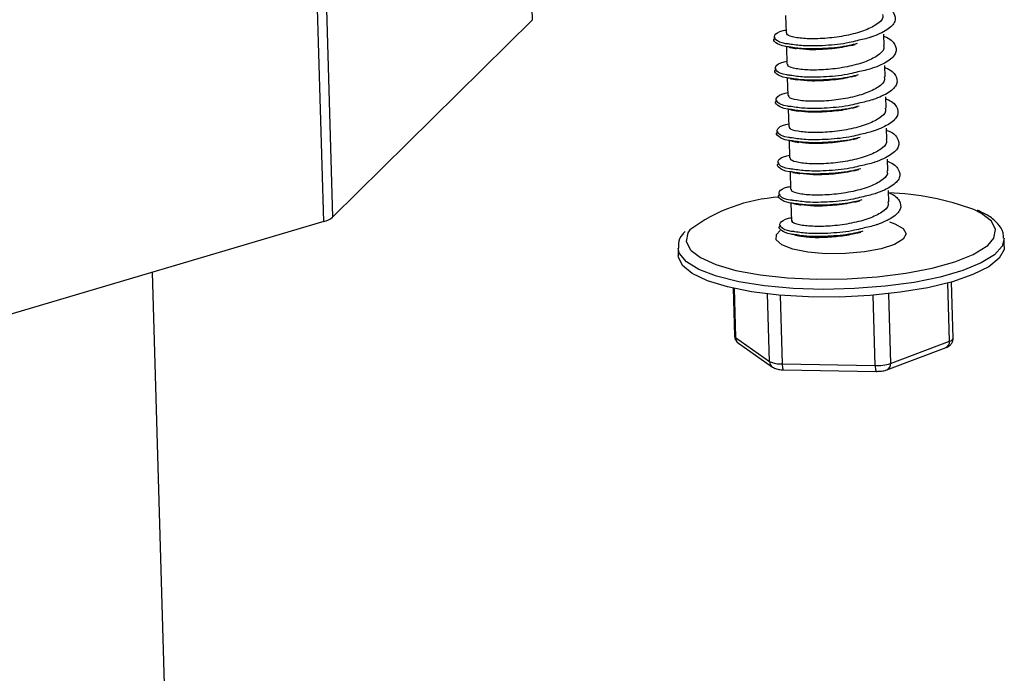
# Model space of a CAD drawing. Units: millimetres. Extents: x -7 to 589, y -8 to 415.
# Drawn here: x 441 to 453, y 217 to 225 of the extents above; entities that cross this region are included whole.
import ezdxf

# ---------------------------------------------------------------- set-up
doc = ezdxf.new("R2010")
doc.units = ezdxf.units.MM

msp = doc.modelspace()

# ---------------------------------------------------------------- linework, layer by layer
at = {"color": 7, "linetype": 'Continuous', "lineweight": 25}
for p, q in [((447.5109, 225.0706), (447.3089, 232.0215)), ((444.7894, 231.855), (445.057, 222.6464)), ((444.9494, 222.5937), (444.6818, 231.8024)), ((450.6128, 225.123), (450.619, 224.9099)), ((447.5109, 225.0706), (445.057, 222.6464)), ((451.824, 224.7529), (451.82, 224.8924)), ((450.6239, 224.7393), (450.6301, 224.5262)), ((451.8352, 224.3692), (451.8311, 224.5087)), ((450.6351, 224.3556), (450.6413, 224.1425)), ((451.8463, 223.9855), (451.8423, 224.125)), ((450.6462, 223.9719), (450.6524, 223.7588)), ((451.8575, 223.6018), (451.8534, 223.7413)), ((450.6574, 223.5882), (450.6636, 223.3751)), ((451.8686, 223.2181), (451.8646, 223.3576)), ((450.6685, 223.2046), (450.6747, 222.9914)), ((451.8798, 222.8344), (451.8757, 222.9739)), ((450.6797, 222.8209), (450.6862, 222.5977)), ((444.9494, 222.5937), (438.6344, 220.7275)), ((450.5014, 222.4369), (450.5482, 222.4864)), ((453.0929, 222.3021), (453.168, 222.391)), ((453.2962, 222.2896), (453.2934, 222.3855)), ((449.2951, 222.2693), (449.2979, 222.1733)), ((443.5028, 199.4846), (442.8492, 221.9731)), ((452.6238, 221.1255), (452.603, 221.8404)), ((452.6681, 221.1625), (452.648, 221.8528)), ((449.9704, 221.775), (449.9874, 221.1901)), ((449.9833, 221.7721), (450.0008, 221.1706)), ((450.4168, 220.8787), (450.3928, 221.7054)), ((451.8745, 221.7082), (451.8993, 220.8532)), ((450.548, 221.6897), (450.5724, 220.8476)), ((451.7129, 220.828), (451.6878, 221.6901)), ((450.0008, 221.1706), (450.4168, 220.8787)), ((450.0366, 221.1014), (450.4526, 220.8095)), ((451.8993, 220.8532), (452.6238, 221.1255)), ((451.8567, 220.7752), (452.5812, 221.0475)), ((450.5724, 220.8476), (451.7129, 220.828)), ((450.5861, 220.7758), (451.7266, 220.7562))]:
    msp.add_line(p, q, dxfattribs=at)
at = {"color": 7, "linetype": 'Continuous', "lineweight": 25, "flags": 128}
for points in [[(453.168, 222.391), (453.1891, 222.4962), (453.1373, 222.5986), (453.0146, 222.6942), (452.9245, 222.74)], [(451.8882, 222.5891), (451.9546, 222.5668), (452.0569, 222.509), (452.0912, 222.4435), (452.0544, 222.3762), (451.9498, 222.3131), (451.7868, 222.2598), (451.5797, 222.2211), (451.347, 222.2002), (451.1094, 222.1993), (450.888, 222.2182), (450.7024, 222.2553), (450.5692, 222.3074), (450.5001, 222.3698), (450.5014, 222.4369), (450.5014, 222.4369)], [(449.4383, 222.4907), (449.415, 222.4556), (449.3939, 222.3504), (449.4457, 222.248), (449.4539, 222.239)], [(453.2933, 222.3893), (453.2696, 222.2934), (453.1755, 222.1873), (453.0134, 222.0862), (452.7892, 221.9938), (452.511, 221.9135), (452.1888, 221.8481), (451.8342, 221.8001), (451.4602, 221.7711), (451.0801, 221.7622), (450.7078, 221.7737), (450.3567, 221.8053), (450.0395, 221.8557), (449.7676, 221.9232), (449.5509, 222.0053), (449.3972, 222.099), (449.3121, 222.201), (449.2951, 222.2688)], [(453.2962, 222.2896), (453.2927, 222.2513), (453.2341, 222.144), (453.1054, 222.0399), (452.9114, 221.9427), (452.659, 221.856), (452.3575, 221.7828), (452.0175, 221.7259), (451.6516, 221.6872), (451.2728, 221.6682), (450.8949, 221.6695), (450.5316, 221.6912), (450.1959, 221.7323), (449.9, 221.7916), (449.6546, 221.8667), (449.4686, 221.955), (449.3486, 222.0533), (449.2991, 222.158), (449.2979, 222.1733)], [(449.4539, 222.239), (449.5684, 222.1523), (449.7574, 222.0671), (450.0053, 221.9956), (450.3026, 221.9405), (450.638, 221.9039), (450.9984, 221.8873), (451.3701, 221.8913), (451.7388, 221.9158), (452.0904, 221.9597), (452.4112, 222.0215), (452.6889, 222.0987), (452.913, 222.1884), (453.0748, 222.2871), (453.0929, 222.3021)], [(452.6238, 221.1255), (452.6389, 221.132), (452.651, 221.1388), (452.66, 221.146), (452.6657, 221.1533), (452.668, 221.1607), (452.6681, 221.1625)], [(450.5724, 220.8476), (450.5733, 220.8294), (450.5747, 220.813), (450.5766, 220.799), (450.5789, 220.788), (450.5816, 220.7804), (450.5845, 220.7764), (450.5861, 220.7758)], [(451.7129, 220.828), (451.7137, 220.8098), (451.7151, 220.7934), (451.717, 220.7794), (451.7193, 220.7684), (451.722, 220.7607), (451.725, 220.7568), (451.7266, 220.7562)]]:
    msp.add_lwpolyline(points, dxfattribs=at)
at = {"color": 7, "linetype": 'Continuous', "lineweight": 25}
for centre, radius, start, end in [((451.7492, 219.5551), 3.3948, 69.74487, 87.85042), ((450.6644, 220.8462), 2.0513, 93.60744, 126.70701), ((444.8884, 222.8547), 0.268, 283.15723, 308.9853), ((450.0131, 221.1934), 0.0259, 187.45743, 241.75608), ((450.0869, 221.1713), 0.0861, 180.43809, 234.25938), ((452.5478, 221.1164), 0.0765, 295.81935, 6.87559), ((450.5561, 221.1706), 0.3234, 244.47731, 272.88673), ((450.5029, 220.8794), 0.0861, 180.43763, 234.28828), ((451.7337, 221.3746), 0.547, 267.81151, 287.62159), ((451.8234, 220.8441), 0.0765, 295.78212, 6.87821)]:
    msp.add_arc(centre, radius, start, end, dxfattribs=at)
for points, knots in [([(451.8096, 225.2499), (451.8118, 225.2491), (451.8858, 225.2239), (451.9517, 225.1531), (451.9724, 225.0482), (451.8709, 224.9432), (451.7381, 224.8825), (451.6102, 224.8389), (451.5479, 224.8255), (451.4892, 224.8129)], [0, 0, 0, 0, 0.0066918, 0.2203028, 0.4351161, 0.6459541, 0.8556325, 0.8636907, 1, 1, 1, 1]), ([(451.8017, 225.1361), (451.8047, 225.1238), (451.8153, 225.0815), (451.7361, 225.0088), (451.5785, 224.9313), (451.3602, 224.8725), (451.1215, 224.8396), (450.8958, 224.833), (450.7232, 224.8496), (450.6262, 224.8796), (450.6291, 224.902), (450.6302, 224.9103)], [0, 0, 0, 0, 0.0518493, 0.1770458, 0.3015359, 0.4271223, 0.5518493, 0.6765764, 0.8021628, 0.9266529, 1, 1, 1, 1]), ([(450.6636, 224.7346), (450.6476, 224.7363), (450.5582, 224.7459), (450.4898, 224.7866), (450.4518, 224.8272), (450.4883, 224.8468), (450.4902, 224.8478)], [0, 0, 0, 0, 0.0956142, 0.5344514, 0.9757586, 1, 1, 1, 1]), ([(450.6601, 224.7711), (450.645, 224.7727), (450.557, 224.7822), (450.4791, 224.8235), (450.4682, 224.8798), (450.5271, 224.9254), (450.6065, 224.9413), (450.618, 224.9436)], [0, 0, 0, 0, 0.0610165, 0.356244, 0.6531332, 0.9500224, 1, 1, 1, 1]), ([(451.8207, 224.8662), (451.823, 224.8655), (451.8969, 224.8402), (451.9629, 224.7694), (451.9835, 224.6645), (451.8821, 224.5595), (451.7493, 224.4988), (451.6213, 224.4552), (451.5591, 224.4418), (451.5003, 224.4292)], [0, 0, 0, 0, 0.0066918, 0.2203028, 0.4351161, 0.6459541, 0.8556325, 0.8636907, 1, 1, 1, 1]), ([(451.8128, 224.7524), (451.8159, 224.7401), (451.8264, 224.6978), (451.7472, 224.6251), (451.5896, 224.5476), (451.3714, 224.4888), (451.1327, 224.4559), (450.9069, 224.4493), (450.7343, 224.4659), (450.6373, 224.4959), (450.6403, 224.5183), (450.6413, 224.5266)], [0, 0, 0, 0, 0.05184934, 0.17704579, 0.30153592, 0.42712229, 0.55184934, 0.67657639, 0.80216277, 0.92665289, 1, 1, 1, 1]), ([(450.6577, 224.7323), (450.6713, 224.7299), (450.6984, 224.7253), (450.7294, 224.7197), (450.7448, 224.717)], [0, 0, 0, 0, 0.5019901, 1, 1, 1, 1]), ([(451.4892, 224.8129), (451.4573, 224.8044), (451.3392, 224.7728), (451.0993, 224.7499), (450.834, 224.7442), (450.7136, 224.7628), (450.6601, 224.7711)], [0, 0, 0, 0, 0.1166763, 0.4320873, 0.7474983, 1, 1, 1, 1]), ([(451.4932, 224.7774), (451.4603, 224.7686), (451.3413, 224.7367), (451.1005, 224.7137), (450.836, 224.708), (450.7163, 224.7264), (450.6636, 224.7346)], [0, 0, 0, 0, 0.1202037, 0.4356147, 0.7510257, 1, 1, 1, 1]), ([(451.4052, 224.7547), (451.3903, 224.7505), (451.3059, 224.7265), (451.1244, 224.7068), (450.9022, 224.6976), (450.7985, 224.7109), (450.7483, 224.7174)], [0, 0, 0, 0, 0.0676034, 0.3848589, 0.7021143, 1, 1, 1, 1]), ([(451.4081, 224.7527), (451.4178, 224.7551), (451.4371, 224.7598), (451.4578, 224.7647), (451.4682, 224.7672)], [0, 0, 0, 0, 0.4997499, 1, 1, 1, 1]), ([(450.6713, 224.3874), (450.6562, 224.389), (450.5681, 224.3985), (450.4903, 224.4398), (450.4793, 224.4961), (450.5383, 224.5417), (450.6177, 224.5576), (450.6291, 224.5599)], [0, 0, 0, 0, 0.0610165, 0.356244, 0.6531332, 0.9500224, 1, 1, 1, 1]), ([(451.8319, 224.4825), (451.8341, 224.4818), (451.9081, 224.4566), (451.974, 224.3857), (451.9947, 224.2808), (451.8932, 224.1758), (451.7604, 224.1151), (451.6325, 224.0715), (451.5702, 224.0581), (451.5115, 224.0455)], [0, 0, 0, 0, 0.00669184, 0.2203028, 0.43511608, 0.64595405, 0.85563253, 0.86369074, 1, 1, 1, 1]), ([(450.6747, 224.3509), (450.6587, 224.3526), (450.5694, 224.3622), (450.5009, 224.4029), (450.4629, 224.4435), (450.4994, 224.4631), (450.5013, 224.4641)], [0, 0, 0, 0, 0.0956142, 0.5344514, 0.9757586, 1, 1, 1, 1]), ([(451.824, 224.3687), (451.8271, 224.3564), (451.8376, 224.3141), (451.7584, 224.2414), (451.6008, 224.1639), (451.3825, 224.1051), (451.1438, 224.0722), (450.9181, 224.0656), (450.7455, 224.0823), (450.6485, 224.1122), (450.6514, 224.1346), (450.6525, 224.1429)], [0, 0, 0, 0, 0.0518493, 0.1770458, 0.3015359, 0.4271223, 0.5518493, 0.6765764, 0.8021628, 0.9266529, 1, 1, 1, 1]), ([(451.5003, 224.4292), (451.4684, 224.4207), (451.3503, 224.3891), (451.1105, 224.3662), (450.8451, 224.3605), (450.7248, 224.3791), (450.6713, 224.3874)], [0, 0, 0, 0, 0.1166763, 0.4320873, 0.7474983, 1, 1, 1, 1]), ([(451.5043, 224.3937), (451.4715, 224.3849), (451.3524, 224.3531), (451.1116, 224.33), (450.8471, 224.3243), (450.7275, 224.3428), (450.6747, 224.3509)], [0, 0, 0, 0, 0.1202037, 0.4356147, 0.7510257, 1, 1, 1, 1]), ([(451.4163, 224.371), (451.4015, 224.3668), (451.317, 224.3428), (451.1355, 224.3231), (450.9133, 224.3139), (450.8097, 224.3272), (450.7595, 224.3337)], [0, 0, 0, 0, 0.0676034, 0.3848589, 0.7021143, 1, 1, 1, 1]), ([(451.4193, 224.369), (451.4289, 224.3714), (451.4482, 224.3761), (451.469, 224.3811), (451.4794, 224.3835)], [0, 0, 0, 0, 0.4997499, 1, 1, 1, 1]), ([(450.6688, 224.3486), (450.6825, 224.3462), (450.7096, 224.3416), (450.7405, 224.336), (450.756, 224.3333)], [0, 0, 0, 0, 0.5019901, 1, 1, 1, 1]), ([(450.6824, 224.0037), (450.6674, 224.0053), (450.5793, 224.0148), (450.5014, 224.0561), (450.4905, 224.1124), (450.5494, 224.158), (450.6289, 224.1739), (450.6403, 224.1762)], [0, 0, 0, 0, 0.0610165, 0.356244, 0.6531332, 0.9500224, 1, 1, 1, 1]), ([(450.6859, 223.9672), (450.6699, 223.9689), (450.5805, 223.9785), (450.5121, 224.0192), (450.4741, 224.0598), (450.5106, 224.0794), (450.5125, 224.0804)], [0, 0, 0, 0, 0.0956142, 0.5344514, 0.9757586, 1, 1, 1, 1]), ([(451.5115, 224.0455), (451.4796, 224.037), (451.3615, 224.0054), (451.1217, 223.9825), (450.8563, 223.9768), (450.7359, 223.9954), (450.6824, 224.0037)], [0, 0, 0, 0, 0.1166763, 0.4320873, 0.7474983, 1, 1, 1, 1]), ([(451.5155, 224.0101), (451.4826, 224.0013), (451.3636, 223.9694), (451.1228, 223.9463), (450.8583, 223.9406), (450.7386, 223.9591), (450.6859, 223.9672)], [0, 0, 0, 0, 0.1202037, 0.4356147, 0.7510257, 1, 1, 1, 1]), ([(451.4304, 223.9853), (451.4401, 223.9877), (451.4594, 223.9924), (451.4801, 223.9974), (451.4905, 223.9998)], [0, 0, 0, 0, 0.49974995, 1, 1, 1, 1]), ([(451.843, 224.0988), (451.8453, 224.0981), (451.9192, 224.0729), (451.9852, 224.002), (452.0058, 223.8971), (451.9044, 223.7921), (451.7716, 223.7314), (451.6436, 223.6878), (451.5814, 223.6745), (451.5226, 223.6618)], [0, 0, 0, 0, 0.0066918, 0.2203028, 0.4351161, 0.6459541, 0.8556325, 0.8636907, 1, 1, 1, 1]), ([(451.8351, 223.985), (451.8382, 223.9727), (451.8487, 223.9304), (451.7695, 223.8577), (451.6119, 223.7802), (451.3937, 223.7214), (451.155, 223.6885), (450.9292, 223.6819), (450.7567, 223.6986), (450.6596, 223.7285), (450.6626, 223.7509), (450.6636, 223.7592)], [0, 0, 0, 0, 0.0518493, 0.1770458, 0.3015359, 0.4271223, 0.5518493, 0.6765764, 0.8021628, 0.9266529, 1, 1, 1, 1]), ([(450.68, 223.9649), (450.6936, 223.9625), (450.7207, 223.9579), (450.7517, 223.9523), (450.7671, 223.9496)], [0, 0, 0, 0, 0.5019901, 1, 1, 1, 1]), ([(451.4275, 223.9873), (451.4127, 223.9831), (451.3282, 223.9591), (451.1467, 223.9394), (450.9245, 223.9302), (450.8208, 223.9435), (450.7706, 223.95)], [0, 0, 0, 0, 0.06760345, 0.38485887, 0.7021143, 1, 1, 1, 1]), ([(450.6936, 223.62), (450.6785, 223.6216), (450.5904, 223.6311), (450.5126, 223.6724), (450.5016, 223.7287), (450.5606, 223.7743), (450.64, 223.7902), (450.6514, 223.7925)], [0, 0, 0, 0, 0.06101649, 0.35624397, 0.65313318, 0.95002239, 1, 1, 1, 1]), ([(450.697, 223.5835), (450.681, 223.5852), (450.5917, 223.5948), (450.5232, 223.6355), (450.4852, 223.6761), (450.5217, 223.6957), (450.5236, 223.6967)], [0, 0, 0, 0, 0.0956142, 0.5344514, 0.9757586, 1, 1, 1, 1]), ([(451.5226, 223.6618), (451.4907, 223.6533), (451.3726, 223.6217), (451.1328, 223.5988), (450.8674, 223.5932), (450.7471, 223.6117), (450.6936, 223.62)], [0, 0, 0, 0, 0.1166763, 0.4320873, 0.7474983, 1, 1, 1, 1]), ([(451.8542, 223.7151), (451.8564, 223.7144), (451.9304, 223.6892), (451.9963, 223.6183), (452.017, 223.5135), (451.9155, 223.4084), (451.7827, 223.3477), (451.6548, 223.3041), (451.5925, 223.2908), (451.5338, 223.2781)], [0, 0, 0, 0, 0.0066918, 0.2203028, 0.4351161, 0.6459541, 0.8556325, 0.8636907, 1, 1, 1, 1]), ([(451.8463, 223.6014), (451.8494, 223.589), (451.8599, 223.5467), (451.7807, 223.474), (451.6231, 223.3965), (451.4048, 223.3377), (451.1661, 223.3048), (450.9404, 223.2982), (450.7678, 223.3149), (450.6708, 223.3448), (450.6737, 223.3672), (450.6748, 223.3755)], [0, 0, 0, 0, 0.0518493, 0.1770458, 0.3015359, 0.4271223, 0.5518493, 0.6765764, 0.8021628, 0.9266529, 1, 1, 1, 1]), ([(450.6912, 223.5812), (450.7048, 223.5788), (450.7319, 223.5742), (450.7629, 223.5686), (450.7783, 223.5659)], [0, 0, 0, 0, 0.5019901, 1, 1, 1, 1]), ([(451.5266, 223.6264), (451.4938, 223.6176), (451.3747, 223.5857), (451.1339, 223.5626), (450.8694, 223.5569), (450.7498, 223.5754), (450.697, 223.5835)], [0, 0, 0, 0, 0.1202037, 0.4356147, 0.7510257, 1, 1, 1, 1]), ([(451.4386, 223.6036), (451.4238, 223.5994), (451.3393, 223.5754), (451.1578, 223.5557), (450.9356, 223.5465), (450.832, 223.5598), (450.7818, 223.5663)], [0, 0, 0, 0, 0.0676034, 0.3848589, 0.7021143, 1, 1, 1, 1]), ([(451.4416, 223.6016), (451.4512, 223.604), (451.4705, 223.6087), (451.4913, 223.6137), (451.5017, 223.6161)], [0, 0, 0, 0, 0.4997499, 1, 1, 1, 1]), ([(450.7047, 223.2363), (450.6897, 223.2379), (450.6016, 223.2474), (450.5237, 223.2887), (450.5128, 223.3451), (450.5717, 223.3906), (450.6512, 223.4065), (450.6626, 223.4088)], [0, 0, 0, 0, 0.0610165, 0.356244, 0.6531332, 0.9500224, 1, 1, 1, 1]), ([(450.7082, 223.1998), (450.6922, 223.2015), (450.6028, 223.2111), (450.5344, 223.2518), (450.4964, 223.2925), (450.5329, 223.312), (450.5348, 223.313)], [0, 0, 0, 0, 0.09561424, 0.53445142, 0.97575865, 1, 1, 1, 1]), ([(451.5338, 223.2781), (451.5019, 223.2696), (451.3838, 223.238), (451.144, 223.2151), (450.8786, 223.2095), (450.7582, 223.228), (450.7047, 223.2363)], [0, 0, 0, 0, 0.1166763, 0.4320873, 0.7474983, 1, 1, 1, 1]), ([(451.8654, 223.3314), (451.8676, 223.3307), (451.9415, 223.3055), (452.0075, 223.2346), (452.0281, 223.1298), (451.9267, 223.0247), (451.7939, 222.964), (451.6659, 222.9204), (451.6037, 222.9071), (451.5449, 222.8945)], [0, 0, 0, 0, 0.0066918, 0.2203028, 0.4351161, 0.6459541, 0.8556325, 0.8636907, 1, 1, 1, 1]), ([(451.8574, 223.2177), (451.8605, 223.2053), (451.871, 223.163), (451.7918, 223.0903), (451.6342, 223.0128), (451.416, 222.9541), (451.1773, 222.9211), (450.9515, 222.9145), (450.779, 222.9312), (450.682, 222.9611), (450.6849, 222.9835), (450.6859, 222.9918)], [0, 0, 0, 0, 0.0518493, 0.1770458, 0.3015359, 0.4271223, 0.5518493, 0.6765764, 0.8021628, 0.9266529, 1, 1, 1, 1]), ([(450.7023, 223.1975), (450.7159, 223.1951), (450.743, 223.1905), (450.774, 223.185), (450.7894, 223.1822)], [0, 0, 0, 0, 0.5019901, 1, 1, 1, 1]), ([(451.5378, 223.2427), (451.5049, 223.2339), (451.3859, 223.202), (451.1451, 223.1789), (450.8806, 223.1732), (450.761, 223.1917), (450.7082, 223.1998)], [0, 0, 0, 0, 0.1202037, 0.4356147, 0.7510257, 1, 1, 1, 1]), ([(451.4498, 223.2199), (451.435, 223.2157), (451.3505, 223.1917), (451.169, 223.172), (450.9468, 223.1628), (450.8431, 223.1761), (450.7929, 223.1826)], [0, 0, 0, 0, 0.0676034, 0.3848589, 0.7021143, 1, 1, 1, 1]), ([(451.4528, 223.2179), (451.4624, 223.2203), (451.4817, 223.225), (451.5025, 223.23), (451.5128, 223.2325)], [0, 0, 0, 0, 0.49974995, 1, 1, 1, 1]), ([(450.7193, 222.8161), (450.7033, 222.8178), (450.614, 222.8274), (450.5455, 222.8681), (450.5075, 222.9088), (450.5441, 222.9283), (450.546, 222.9293)], [0, 0, 0, 0, 0.09561424, 0.53445142, 0.97575865, 1, 1, 1, 1]), ([(450.7159, 222.8526), (450.7008, 222.8542), (450.6127, 222.8637), (450.5349, 222.905), (450.5239, 222.9614), (450.5829, 223.0069), (450.6623, 223.0228), (450.6737, 223.0251)], [0, 0, 0, 0, 0.0610165, 0.356244, 0.6531332, 0.9500224, 1, 1, 1, 1]), ([(451.8765, 222.9477), (451.8788, 222.947), (451.9527, 222.9218), (452.0186, 222.8509), (452.0393, 222.7461), (451.9378, 222.6411), (451.805, 222.5803), (451.6771, 222.5367), (451.6148, 222.5234), (451.5561, 222.5108)], [0, 0, 0, 0, 0.0066918, 0.2203028, 0.4351161, 0.6459541, 0.8556325, 0.8636907, 1, 1, 1, 1]), ([(451.8686, 222.834), (451.8717, 222.8216), (451.8822, 222.7793), (451.803, 222.7066), (451.6454, 222.6291), (451.4271, 222.5704), (451.1884, 222.5374), (450.9627, 222.5308), (450.7901, 222.5475), (450.6931, 222.5774), (450.696, 222.5998), (450.6971, 222.6081)], [0, 0, 0, 0, 0.0518493, 0.1770458, 0.3015359, 0.4271223, 0.5518493, 0.6765764, 0.8021628, 0.9266529, 1, 1, 1, 1]), ([(450.7135, 222.8138), (450.7271, 222.8115), (450.7542, 222.8068), (450.7852, 222.8013), (450.8006, 222.7985)], [0, 0, 0, 0, 0.5019901, 1, 1, 1, 1]), ([(451.5449, 222.8945), (451.513, 222.8859), (451.3949, 222.8543), (451.1551, 222.8314), (450.8897, 222.8258), (450.7694, 222.8444), (450.7159, 222.8526)], [0, 0, 0, 0, 0.1166763, 0.4320873, 0.7474983, 1, 1, 1, 1]), ([(451.5489, 222.859), (451.5161, 222.8502), (451.397, 222.8183), (451.1562, 222.7952), (450.8917, 222.7895), (450.7721, 222.808), (450.7193, 222.8161)], [0, 0, 0, 0, 0.1202037, 0.4356147, 0.7510257, 1, 1, 1, 1]), ([(451.4609, 222.8362), (451.4461, 222.832), (451.3616, 222.808), (451.1801, 222.7883), (450.9579, 222.7791), (450.8543, 222.7924), (450.8041, 222.7989)], [0, 0, 0, 0, 0.0676034, 0.3848589, 0.7021143, 1, 1, 1, 1]), ([(451.4639, 222.8342), (451.4735, 222.8366), (451.4928, 222.8413), (451.5136, 222.8463), (451.524, 222.8488)], [0, 0, 0, 0, 0.4997499, 1, 1, 1, 1]), ([(453.2844, 222.391), (453.2849, 222.4136), (453.2861, 222.4785), (453.2186, 222.5724), (453.1188, 222.6617), (453.0159, 222.7097), (452.9671, 222.7325)], [0, 0, 0, 0, 0.1494639, 0.4292409, 0.7289833, 1, 1, 1, 1]), ([(450.727, 222.4689), (450.712, 222.4705), (450.6239, 222.48), (450.546, 222.5213), (450.5351, 222.5777), (450.594, 222.6232), (450.6735, 222.6391), (450.6849, 222.6414)], [0, 0, 0, 0, 0.0610165, 0.356244, 0.6531332, 0.9500224, 1, 1, 1, 1]), ([(449.3817, 222.4713), (449.3701, 222.4602), (449.3262, 222.4183), (449.2939, 222.3465), (449.3003, 222.2872), (449.3023, 222.2691)], [0, 0, 0, 0, 0.1997277, 0.7558657, 1, 1, 1, 1]), ([(450.7305, 222.4324), (450.7145, 222.4341), (450.6251, 222.4437), (450.5567, 222.4844), (450.5187, 222.5251), (450.5552, 222.5446), (450.5571, 222.5456)], [0, 0, 0, 0, 0.0956142, 0.5344514, 0.9757586, 1, 1, 1, 1]), ([(450.7246, 222.4301), (450.7382, 222.4278), (450.7653, 222.4231), (450.7963, 222.4176), (450.8117, 222.4148)], [0, 0, 0, 0, 0.5019901, 1, 1, 1, 1]), ([(451.5561, 222.5108), (451.5242, 222.5022), (451.4061, 222.4706), (451.1663, 222.4477), (450.9009, 222.4421), (450.7805, 222.4607), (450.727, 222.4689)], [0, 0, 0, 0, 0.1166763, 0.4320873, 0.7474983, 1, 1, 1, 1]), ([(451.5601, 222.4753), (451.5272, 222.4665), (451.4082, 222.4346), (451.1674, 222.4115), (450.9029, 222.4058), (450.7833, 222.4243), (450.7305, 222.4324)], [0, 0, 0, 0, 0.1202037, 0.4356147, 0.7510257, 1, 1, 1, 1]), ([(450.806, 222.4189), (450.8199, 222.4156), (450.874, 222.4029), (451.0245, 222.3973), (451.2291, 222.4082), (451.3878, 222.4295), (451.4638, 222.4487), (451.4754, 222.4516)], [0, 0, 0, 0, 0.0984506, 0.3841657, 0.6689518, 0.9495215, 1, 1, 1, 1]), ([(451.4751, 222.4505), (451.4847, 222.4529), (451.504, 222.4576), (451.5248, 222.4626), (451.5351, 222.4651)], [0, 0, 0, 0, 0.4997499, 1, 1, 1, 1]), ([(449.9891, 221.1899), (449.9893, 221.1812), (449.9898, 221.1601), (450.0051, 221.131), (450.0229, 221.1115), (450.0339, 221.1034), (450.0366, 221.1014)], [0, 0, 0, 0, 0.2423637, 0.5886822, 0.8986099, 1, 1, 1, 1]), ([(452.5812, 221.0475), (452.5993, 221.0559), (452.6287, 221.0695), (452.6576, 221.1085), (452.6693, 221.1397), (452.667, 221.1579), (452.6663, 221.1627)], [0, 0, 0, 0, 0.4063525, 0.6614909, 0.9106677, 1, 1, 1, 1]), ([(450.4526, 220.8095), (450.4691, 220.8008), (450.5015, 220.7837), (450.5478, 220.7773), (450.5771, 220.7761), (450.5861, 220.7758)], [0, 0, 0, 0, 0.4170375, 0.8213326, 1, 1, 1, 1]), ([(451.7266, 220.7562), (451.7429, 220.7565), (451.78, 220.757), (451.8242, 220.7643), (451.849, 220.7726), (451.8567, 220.7752)], [0, 0, 0, 0, 0.3502736, 0.7987901, 1, 1, 1, 1])]:
    msp.add_open_spline(points, degree=3, knots=knots, dxfattribs=at)

doc.saveas('drawing.dxf')
